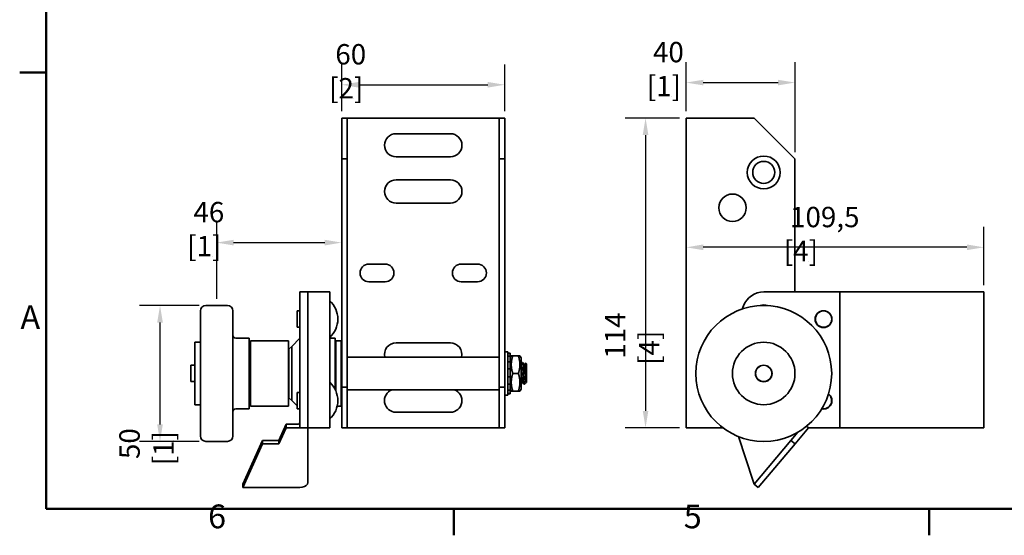
# Model space of a CAD drawing. Units: millimetres. Extents: x 0 to 1050, y 0 to 743.
# Drawn here: x 15 to 378, y 15 to 205 of the extents above; entities that cross this region are included whole.
import ezdxf

# ---------------------------------------------------------------- set-up
doc = ezdxf.new("R2010")
doc.units = ezdxf.units.MM
doc.header["$LTSCALE"] = 2.5
for name, color, linetype, lineweight in [('Arêtes visibles(ISO)', 7, 'Continuous', 35), ('Cadre_0', 7, 'Continuous', 50), ('Cadre_2', 7, 'Continuous', 50), ('Cotes(ISO)', 7, 'Continuous', 18)]:
    doc.layers.add(name, color=color, linetype=linetype, lineweight=lineweight)
doc.styles.add('Cadre_1', font='arial.ttf')
doc.styles.add('MANTION', font='arial.ttf')
doc.dimstyles.new('Plan commercial', dxfattribs={"dimscale": 2.5, "dimtxt": 3, "dimasz": 2.5, "dimexe": 3, "dimexo": 1, "dimgap": 0.762, "dimtad": 1, "dimrnd": 1e-08, "dimtxsty": 'MANTION', "dimcen": 0.09, "dimdle": 10, "dimclrd": 7, "dimclre": 7, "dimclrt": 256, "dimazin": 2, "dimtfac": 0.5, "dimtmove": 0, "dimatfit": 3, "dimfxl": 1, "dimtolj": 1, "dimlwd": 25, "dimlwe": 25, "dimarcsym": 0})

# ---------------------------------------------------------------- blocks, each defined once
blk = doc.blocks.new('Cadres Cadre par défaut')
at = {"layer": 'Cadre_0'}
for p, q in [((10, 74.25), (6.1, 74.25)), ((70, 10), (70, 6.1)), ((140, 10), (140, 6.1))]:
    blk.add_line(p, q, dxfattribs=at)
at = {"layer": 'Cadre_0', "flags": 128}
blk.add_lwpolyline([(10, 10), (10, 287), (410, 287), (410, 10), (10, 10)], dxfattribs=at)
at = {"layer": 'Cadre_2', "char_height": 3.5, "attachment_point": 7, "style": 'Cadre_1'}
for s, insert in [('A', (6.21, 35.38)), ('6', (33.83, 6.04)), ('5', (103.85, 6.04))]:
    blk.add_mtext(s, dxfattribs=dict(at, insert=insert))
blk = doc.blocks.new('*D18')
at = {"layer": 'Cotes(ISO)', "color": 7, "linetype": 'Continuous', "lineweight": 25, "transparency": 16777216}
for p, q in [((81.24, 99.82), (59.39, 99.82)), ((66.89, 56.07), (66.89, 93.57)), ((81.24, 49.82), (59.39, 49.82))]:
    blk.add_line(p, q, dxfattribs=at)
at = {"layer": 'Cotes(ISO)', "color": 7, "linetype": 'Continuous', "transparency": 16777216}
for points in [[(65.85, 93.57), (67.93, 93.57), (66.89, 99.82)], [(65.85, 56.07), (67.93, 56.07), (66.89, 49.82)]]:
    blk.add_solid(points, dxfattribs=at)
at = {"layer": 'Defpoints', "color": 0, "linetype": 'Continuous', "transparency": 16777216}
for p in [(66.89, 99.82), (83.74, 99.82), (83.74, 49.82)]:
    blk.add_point(p, dxfattribs=at)
at = {"layer": 'Cotes(ISO)', "color": 154, "linetype": 'Continuous', "lineweight": 25, "true_color": 0x004691, "transparency": 16777216, "insert": (51.92, 41.03), "char_height": 7.5, "attachment_point": 1, "rotation": 90, "style": 'MANTION'}
blk.add_mtext('\\A1; 50\\P[1{\\H0,7000x;\\S31#32;}]', dxfattribs=at)
blk = doc.blocks.new('*D48')
at = {"layer": 'Cotes(ISO)', "color": 7, "linetype": 'Continuous', "lineweight": 25, "transparency": 16777216}
for p, q in [((133.74, 171.32), (133.74, 188.6)), ((193.74, 171.32), (193.74, 188.6)), ((139.99, 181.1), (187.49, 181.1))]:
    blk.add_line(p, q, dxfattribs=at)
at = {"layer": 'Cotes(ISO)', "color": 7, "linetype": 'Continuous', "transparency": 16777216}
for points in [[(139.99, 182.14), (139.99, 180.06), (133.74, 181.1)], [(187.49, 182.14), (187.49, 180.06), (193.74, 181.1)]]:
    blk.add_solid(points, dxfattribs=at)
at = {"layer": 'Defpoints', "color": 0, "linetype": 'Continuous', "transparency": 16777216}
for p in [(193.74, 181.1), (133.74, 168.82), (193.74, 168.82)]:
    blk.add_point(p, dxfattribs=at)
at = {"layer": 'Cotes(ISO)', "color": 154, "linetype": 'Continuous', "lineweight": 25, "true_color": 0x004691, "transparency": 16777216, "insert": (129.11, 196.07), "char_height": 7.5, "attachment_point": 1, "style": 'MANTION'}
blk.add_mtext('\\A1; 60\\P[2{\\H0,7000x;\\S23#64;}]', dxfattribs=at)
blk = doc.blocks.new('*D49')
at = {"layer": 'Cotes(ISO)', "color": 7, "linetype": 'Continuous', "lineweight": 25, "transparency": 16777216}
for p, q in [((87.74, 102.32), (87.74, 130.5)), ((93.99, 123), (127.49, 123))]:
    blk.add_line(p, q, dxfattribs=at)
at = {"layer": 'Cotes(ISO)', "color": 7, "linetype": 'Continuous', "transparency": 16777216}
for points in [[(93.99, 124.04), (93.99, 121.96), (87.74, 123)], [(127.49, 124.04), (127.49, 121.96), (133.74, 123)]]:
    blk.add_solid(points, dxfattribs=at)
at = {"layer": 'Defpoints', "color": 0, "linetype": 'Continuous', "transparency": 16777216}
for p in [(133.74, 123), (133.74, 123), (87.74, 99.82)]:
    blk.add_point(p, dxfattribs=at)
at = {"layer": 'Cotes(ISO)', "color": 154, "linetype": 'Continuous', "lineweight": 25, "true_color": 0x004691, "transparency": 16777216, "insert": (76.89, 137.97), "char_height": 7.5, "attachment_point": 1, "style": 'MANTION'}
blk.add_mtext('\\A1; 46\\P[1{\\H0,7000x;\\S13#16;}]', dxfattribs=at)
blk = doc.blocks.new('*D50')
at = {"layer": 'Cotes(ISO)', "color": 7, "linetype": 'Continuous', "lineweight": 25, "transparency": 16777216}
for p, q in [((258.07, 168.82), (238.07, 168.82)), ((245.57, 162.57), (245.57, 61.07)), ((258.07, 54.82), (238.07, 54.82))]:
    blk.add_line(p, q, dxfattribs=at)
at = {"layer": 'Cotes(ISO)', "color": 7, "linetype": 'Continuous', "transparency": 16777216}
for points in [[(244.53, 162.57), (246.61, 162.57), (245.57, 168.82)], [(244.53, 61.07), (246.61, 61.07), (245.57, 54.82)]]:
    blk.add_solid(points, dxfattribs=at)
at = {"layer": 'Defpoints', "color": 0, "linetype": 'Continuous', "transparency": 16777216}
for p in [(260.57, 168.82), (245.57, 54.82), (260.57, 54.82)]:
    blk.add_point(p, dxfattribs=at)
at = {"layer": 'Cotes(ISO)', "color": 154, "linetype": 'Continuous', "lineweight": 25, "true_color": 0x004691, "transparency": 16777216, "insert": (230.61, 77.99), "char_height": 7.5, "attachment_point": 1, "rotation": 90, "style": 'MANTION'}
blk.add_mtext('\\A1; 114\\P[4{\\H0,7000x;\\S31#64;}]', dxfattribs=at)
blk = doc.blocks.new('*D51')
at = {"layer": 'Cotes(ISO)', "color": 7, "linetype": 'Continuous', "lineweight": 25, "transparency": 16777216}
for p, q in [((260.57, 171.32), (260.57, 189.4)), ((300.57, 156.32), (300.57, 189.4)), ((266.82, 181.9), (294.32, 181.9))]:
    blk.add_line(p, q, dxfattribs=at)
at = {"layer": 'Cotes(ISO)', "color": 7, "linetype": 'Continuous', "transparency": 16777216}
for points in [[(266.82, 182.94), (266.82, 180.86), (260.57, 181.9)], [(294.32, 182.94), (294.32, 180.86), (300.57, 181.9)]]:
    blk.add_solid(points, dxfattribs=at)
at = {"layer": 'Defpoints', "color": 0, "linetype": 'Continuous', "transparency": 16777216}
for p in [(300.57, 181.9), (260.57, 168.82), (300.57, 153.82)]:
    blk.add_point(p, dxfattribs=at)
at = {"layer": 'Cotes(ISO)', "color": 154, "linetype": 'Continuous', "lineweight": 25, "true_color": 0x004691, "transparency": 16777216, "insert": (246.01, 196.87), "char_height": 7.5, "attachment_point": 1, "style": 'MANTION'}
blk.add_mtext('\\A1; 40\\P[1{\\H0,7000x;\\S37#64;}]', dxfattribs=at)
blk = doc.blocks.new('*D52')
at = {"layer": 'Cotes(ISO)', "color": 7, "linetype": 'Continuous', "lineweight": 25, "transparency": 16777216}
for p, q in [((370.07, 107.32), (370.07, 128.76)), ((363.82, 121.26), (266.82, 121.26))]:
    blk.add_line(p, q, dxfattribs=at)
at = {"layer": 'Cotes(ISO)', "color": 7, "linetype": 'Continuous', "transparency": 16777216}
for points in [[(266.82, 122.31), (266.82, 120.22), (260.57, 121.26)], [(363.82, 122.31), (363.82, 120.22), (370.07, 121.26)]]:
    blk.add_solid(points, dxfattribs=at)
at = {"layer": 'Defpoints', "color": 0, "linetype": 'Continuous', "transparency": 16777216}
for p in [(260.57, 121.26), (260.57, 121.26), (370.07, 104.82)]:
    blk.add_point(p, dxfattribs=at)
at = {"layer": 'Cotes(ISO)', "color": 154, "linetype": 'Continuous', "lineweight": 25, "true_color": 0x004691, "transparency": 16777216, "insert": (296.45, 136.16), "char_height": 7.5, "attachment_point": 1, "style": 'MANTION'}
blk.add_mtext('\\A1; 109,5\\P[4{\\H0,7000x;\\S5#16;}]', dxfattribs=at)

msp = doc.modelspace()

# ---------------------------------------------------------------- linework, layer by layer
at = {"layer": 'Arêtes visibles(ISO)'}
for p, q in [((133.7401, 153.8218), (133.7401, 168.8218)), ((133.7401, 168.8218), (135.7401, 168.8218)), ((135.7401, 168.8218), (135.7401, 153.8218)), ((136.7401, 168.8218), (135.7401, 168.8218)), ((190.7401, 168.8218), (136.7401, 168.8218)), ((191.7401, 168.8218), (190.7401, 168.8218)), ((191.7401, 153.8218), (191.7401, 168.8218)), ((191.7401, 168.8218), (193.7401, 168.8218)), ((193.7401, 168.8218), (193.7401, 153.8218)), ((260.566, 168.8218), (260.566, 54.8218)), ((260.566, 168.8218), (263.566, 168.8218)), ((285.566, 168.8218), (263.566, 168.8218)), ((300.566, 153.8218), (285.566, 168.8218)), ((153.7401, 163.0718), (173.7401, 163.0718)), ((135.7401, 153.8218), (133.7401, 153.8218)), ((133.7401, 69.8218), (133.7401, 153.8218)), ((135.7401, 69.8218), (135.7401, 153.8218)), ((173.7401, 154.5718), (153.7401, 154.5718)), ((193.7401, 153.8218), (191.7401, 153.8218)), ((191.7401, 69.8218), (191.7401, 153.8218)), ((193.7401, 69.8218), (193.7401, 153.8218)), ((300.566, 104.8218), (300.566, 153.8218)), ((153.7401, 146.0718), (173.7401, 146.0718)), ((173.7401, 137.5718), (153.7401, 137.5718)), ((143.7401, 115.0718), (149.7401, 115.0718)), ((177.7401, 115.0718), (183.7401, 115.0718)), ((149.7401, 108.5718), (143.7401, 108.5718)), ((183.7401, 108.5718), (177.7401, 108.5718)), ((118.3401, 104.8218), (118.3401, 54.8218)), ((121.3401, 104.8218), (118.3401, 104.8218)), ((129.3401, 104.8218), (121.3401, 104.8218)), ((121.3401, 104.8218), (121.3401, 54.8218)), ((129.3401, 104.8218), (129.3401, 54.8218)), ((289.066, 104.8218), (317.066, 104.8218)), ((317.066, 104.8218), (317.066, 54.8218)), ((317.066, 104.8218), (370.066, 104.8218)), ((370.066, 104.8218), (370.066, 54.8218)), ((83.7401, 99.8218), (91.7401, 99.8218)), ((281.1466, 98.5343), (281.6137, 99.7309)), ((81.7401, 51.8218), (81.7401, 97.8218)), ((93.7401, 97.8218), (93.7401, 51.8218)), ((117.3401, 97.8218), (117.3401, 91.8218)), ((118.3401, 97.8218), (117.3401, 97.8218)), ((118.3401, 91.8218), (117.3401, 91.8218)), ((94.7401, 87.8218), (99.7401, 87.8218)), ((99.7401, 87.8218), (99.7401, 61.8218)), ((115.3401, 84.7718), (118.3401, 87.7718)), ((129.3401, 87.8218), (131.3401, 87.8218)), ((131.3401, 68.9676), (131.3401, 87.8218)), ((79.7401, 86.3218), (79.7401, 63.3218)), ((79.7401, 86.3218), (81.7401, 86.3218)), ((100.1401, 62.8218), (100.1401, 86.8218)), ((100.1401, 86.8218), (114.1401, 86.8218)), ((114.1401, 62.8218), (114.1401, 86.8218)), ((114.3401, 83.7718), (115.3401, 84.7718)), ((114.3401, 65.8718), (114.3401, 83.7718)), ((115.3401, 84.7718), (115.3401, 64.8718)), ((115.3401, 64.8718), (115.3401, 84.7718)), ((131.5401, 68.5514), (131.5401, 86.8218)), ((131.5401, 86.8218), (133.5401, 86.8218)), ((133.5401, 62.8218), (133.5401, 86.8218)), ((153.7401, 86.0718), (173.7401, 86.0718)), ((99.7401, 80.3218), (100.1401, 80.3218)), ((114.1401, 80.8218), (114.3401, 80.8218)), ((131.3401, 80.8218), (131.5401, 80.8218)), ((133.5401, 80.8218), (133.7401, 80.8218)), ((135.7401, 80.8218), (191.7401, 80.8218)), ((193.7401, 82.8218), (194.9401, 82.8218)), ((194.9401, 66.8218), (194.9401, 82.8218)), ((195.7401, 82.3218), (194.9401, 82.3218)), ((194.9401, 82.2157), (195.7401, 82.2157)), ((195.7401, 81.1718), (194.9401, 81.1718)), ((195.7401, 82.2157), (195.7401, 82.3218)), ((195.7401, 82.2157), (195.7401, 81.1718)), ((195.7401, 80.6218), (196.1443, 81.3218)), ((195.7401, 79.1612), (195.7401, 81.1718)), ((196.1443, 81.3218), (196.7248, 81.3218)), ((196.7248, 81.3218), (198.7554, 81.3218)), ((198.7554, 81.3218), (199.336, 81.3218)), ((199.7401, 80.6218), (199.336, 81.3218)), ((199.7401, 69.0218), (199.7401, 80.6218)), ((78.2401, 71.8218), (78.2401, 77.8218)), ((78.2401, 77.8218), (79.7401, 77.8218)), ((194.9401, 79.1612), (195.7401, 79.1612)), ((195.7401, 76.49), (194.9401, 76.49)), ((195.7401, 79.1612), (195.7401, 78.3343)), ((195.7401, 78.0275), (195.7401, 78.3343)), ((195.7401, 76.49), (195.7401, 78.0275)), ((195.7401, 73.5647), (195.7401, 76.49)), ((200.3472, 78.8218), (200.3572, 78.8218)), ((201.7401, 78.3218), (201.4469, 78.615)), ((201.7401, 78.3218), (201.7401, 71.8303)), ((194.9401, 73.5647), (195.7401, 73.5647)), ((195.7401, 71.8945), (195.7401, 73.5647)), ((196.7248, 74.8218), (198.7554, 74.8218)), ((78.2401, 71.8218), (79.7401, 71.8218)), ((99.7401, 69.3218), (100.1401, 69.3218)), ((133.7401, 54.8218), (133.7401, 69.8218)), ((133.7401, 69.8218), (135.7401, 69.8218)), ((135.7401, 69.8218), (135.7401, 54.8218)), ((191.7401, 54.8218), (191.7401, 69.8218)), ((191.7401, 69.8218), (193.7401, 69.8218)), ((193.7401, 69.8218), (193.7401, 54.8218)), ((195.7401, 70.8309), (194.9401, 70.8309)), ((195.7401, 71.5914), (195.7401, 71.8945)), ((195.7401, 71.5914), (195.7401, 70.8309)), ((195.7401, 68.7046), (195.7401, 70.8309)), ((195.7401, 69.0218), (196.1443, 68.3218)), ((199.7401, 69.0218), (199.336, 68.3218)), ((199.7401, 70.8397), (199.7401, 70.8397)), ((200.9772, 70.8218), (200.9872, 70.8218)), ((201.7401, 71.8303), (201.7401, 71.4531)), ((114.1401, 68.8218), (114.3401, 68.8218)), ((114.3401, 65.8718), (115.3401, 64.8718)), ((117.3401, 67.8218), (117.3401, 61.8218)), ((118.3401, 67.8218), (117.3401, 67.8218)), ((131.4132, 68.8218), (131.5401, 68.8218)), ((133.5401, 68.8218), (133.7401, 68.8218)), ((135.7401, 68.8218), (191.7401, 68.8218)), ((193.7401, 66.8218), (194.9401, 66.8218)), ((194.9401, 68.7046), (195.7401, 68.7046)), ((195.7401, 67.5096), (194.9401, 67.5096)), ((195.7401, 67.3218), (194.9401, 67.3218)), ((195.7401, 68.7046), (195.7401, 67.5096)), ((195.7401, 67.3218), (195.7401, 67.5096)), ((196.7248, 68.3218), (196.1443, 68.3218)), ((196.7248, 68.3218), (198.7554, 68.3218)), ((199.336, 68.3218), (198.7554, 68.3218)), ((79.7401, 63.3218), (81.7401, 63.3218)), ((94.7401, 61.8218), (99.7401, 61.8218)), ((100.1401, 62.8218), (114.1401, 62.8218)), ((115.3401, 64.8718), (117.3401, 62.8718)), ((118.3401, 61.8218), (117.3401, 61.8218)), ((132.1175, 62.8218), (133.5401, 62.8218)), ((173.7401, 60.5718), (153.7401, 60.5718)), ((110.6459, 50.1816), (113.3401, 56.109)), ((113.3401, 54.8218), (110.6459, 48.8944)), ((113.3401, 56.109), (113.3401, 54.8218)), ((117.3401, 56.109), (113.3401, 56.109)), ((118.3401, 54.8218), (113.3401, 54.8218)), ((121.3401, 54.8218), (118.3401, 54.8218)), ((121.3401, 35.228), (121.3401, 54.8218)), ((129.3401, 54.8218), (121.3401, 54.8218)), ((135.7401, 54.8218), (133.7401, 54.8218)), ((135.7401, 54.8218), (136.7401, 54.8218)), ((136.7401, 54.8218), (190.7401, 54.8218)), ((190.7401, 54.8218), (191.7401, 54.8218)), ((193.7401, 54.8218), (191.7401, 54.8218)), ((263.566, 54.8218), (260.566, 54.8218)), ((263.566, 54.8218), (274.066, 54.8218)), ((305.566, 54.8218), (300.5816, 48.8944)), ((304.8436, 55.4293), (305.566, 54.8218)), ((317.066, 54.8218), (305.566, 54.8218)), ((370.066, 54.8218), (317.066, 54.8218)), ((285.1697, 35.228), (279.8229, 51.5932)), ((299.0509, 50.1816), (301.5637, 53.1698)), ((83.7401, 49.8218), (91.7401, 49.8218)), ((97.3401, 34.109), (104.6459, 50.1816)), ((104.6459, 48.8944), (97.3401, 32.8218)), ((104.6459, 50.1816), (104.6459, 48.8944)), ((104.6459, 50.1816), (110.6459, 50.1816)), ((110.6459, 48.8944), (104.6459, 48.8944)), ((110.6459, 50.1816), (110.6459, 48.8944)), ((285.5353, 34.109), (299.0509, 50.1816)), ((300.5816, 48.8944), (287.066, 32.8218)), ((299.0509, 50.1816), (300.5816, 48.8944)), ((97.3401, 32.8218), (97.3401, 34.109)), ((118.3401, 32.8218), (97.3401, 32.8218)), ((285.1697, 35.228), (285.5353, 34.109)), ((287.066, 32.8218), (285.5353, 34.109))]:
    msp.add_line(p, q, dxfattribs=at)
for centre, radius in [((289.066, 148.8218), 6.05), ((289.066, 148.8218), 4.05), ((277.566, 135.8218), 5.05), ((289.066, 74.8218), 25), ((311.066, 94.8218), 3.1), ((311.066, 94.8218), 3), ((289.066, 74.8218), 11.5), ((289.066, 74.8218), 3.05), ((289.066, 74.8218), 3)]:
    msp.add_circle(centre, radius, dxfattribs=at)
for centre, radius, start, end in [((153.7401, 158.8218), 4.25, 90, 270), ((173.7401, 158.8218), 4.25, 270, 90), ((153.7401, 141.8218), 4.25, 90, 270), ((173.7401, 141.8218), 4.25, 270, 90), ((143.7401, 111.8218), 3.25, 90, 270), ((149.7401, 111.8218), 3.25, 270, 90), ((177.7401, 111.8218), 3.25, 90, 270), ((183.7401, 111.8218), 3.25, 270, 90), ((123.2464, 94.8218), 9.0937, 312.075022, 47.924978), ((289.066, 96.8218), 8, 90, 158.676314), ((83.7401, 97.8218), 2, 90, 180), ((91.7401, 97.8218), 2, 0, 90), ((289.066, 96.8218), 3.25, 65.804226, 114.195774), ((94.7401, 88.8218), 1, 180, 270), ((153.7401, 81.8218), 4.25, 90, 193.608961), ((173.7401, 81.8218), 4.25, 346.391039, 90), ((123.2464, 64.8218), 9.0937, 312.075022, 47.924978), ((153.7401, 64.8218), 4.25, 109.749923, 270), ((173.7401, 64.8218), 4.25, 270, 70.250077), ((311.066, 64.8218), 3.1, 257.649357, 53.462733), ((311.066, 64.8218), 3, 258.305897, 52.806194), ((94.7401, 60.8218), 1, 90, 180), ((83.7401, 51.8218), 2, 180, 270), ((91.7401, 51.8218), 2, 270, 0)]:
    msp.add_arc(centre, radius, start, end, dxfattribs=at)
for centre, major_axis, ratio, start_param, end_param in [((117.3401, 56.7526), (1, 0), 0.64359994, 4.71238898, 6.28318531), ((118.3401, 34.7526), (3, 0), 0.64359994, 4.71238898, 5.9433484), ((118.3401, 35.228), (0, -3.357), 0.89365708, 1.23095942, 1.57079633)]:
    msp.add_ellipse(centre, major_axis=major_axis, ratio=ratio, start_param=start_param, end_param=end_param, dxfattribs=at)
for points in [[(196.7248, 81.3218), (195.6415, 78.0718), (196.7248, 74.8218)], [(198.7554, 74.8218), (199.8388, 78.0718), (198.7554, 81.3218)], [(196.7248, 74.8218), (195.6415, 71.5718), (196.7248, 68.3218)], [(198.7554, 68.3218), (199.8388, 71.5718), (198.7554, 74.8218)]]:
    msp.add_rational_spline(points, [1, 1.15470053838, 1], degree=2, dxfattribs=at)
for points in [[(199.7401, 78.049), (199.9382, 78.3038), (200.1363, 78.5586), (200.3342, 78.8134)], [(200.3701, 78.8134), (200.5795, 78.5439), (200.7889, 78.2745), (200.9984, 78.0051)], [(200.9822, 78.0259), (201.1346, 78.2219), (201.2869, 78.4179), (201.4392, 78.6139)], [(200.3522, 71.6176), (200.1481, 71.3552), (199.9441, 71.0927), (199.7401, 70.8301)], [(200.9642, 70.8301), (200.7549, 71.0996), (200.5455, 71.3691), (200.336, 71.6384)], [(201.6122, 71.6176), (201.4081, 71.3552), (201.2041, 71.0927), (201.0001, 70.8301)], [(201.7401, 71.4531), (201.6921, 71.5149), (201.644, 71.5767), (201.596, 71.6384)]]:
    msp.add_open_spline(points, degree=3, dxfattribs=at)
for points, knots in [([(199.7401, 78.0013), (199.8024, 77.9062), (199.8646, 77.3367), (199.9268, 76.492), (199.9969, 75.5415), (200.0669, 74.2788), (200.1369, 73.2987), (200.2032, 72.3697), (200.2696, 71.7281), (200.336, 71.6388)], [36.77658067, 36.77658067, 36.77658067, 36.77658067, 37.70755521, 37.70755521, 37.70755521, 38.7549873, 38.7549873, 38.7549873, 39.74784398, 39.74784398, 39.74784398, 39.74784398]), ([(200.3342, 78.8134), (200.335, 78.8144), (200.3358, 78.8154), (200.3366, 78.8162), (200.4028, 78.8858), (200.469, 78.2535), (200.5352, 77.1895), (200.6013, 76.1255), (200.6675, 74.6623), (200.7337, 73.4252), (200.7999, 72.1881), (200.8661, 71.215), (200.9323, 70.9217), (200.9472, 70.8554), (200.9622, 70.8243), (200.9772, 70.8265)], [36.62249117, 36.62249117, 36.62249117, 36.62249117, 36.63429434, 36.63429434, 36.63429434, 37.62441041, 37.62441041, 37.62441041, 38.61452647, 38.61452647, 38.61452647, 39.60464253, 39.60464253, 39.60464253, 39.8286665, 39.8286665, 39.8286665, 39.8286665]), ([(201.0001, 70.8343), (200.9478, 70.7748), (200.8954, 71.1237), (200.843, 71.8115), (200.7769, 72.6809), (200.7107, 74.0652), (200.6445, 75.3727), (200.5783, 76.6803), (200.5121, 77.8712), (200.4459, 78.4365), (200.4164, 78.6891), (200.3868, 78.8134), (200.3572, 78.8122)], [-46.17643447, -46.17643447, -46.17643447, -46.17643447, -45.39299043, -45.39299043, -45.39299043, -44.40287436, -44.40287436, -44.40287436, -43.4127583, -43.4127583, -43.4127583, -42.97025915, -42.97025915, -42.97025915, -42.97025915]), ([(200.9984, 78.0039), (201.0613, 77.9168), (201.1242, 77.3428), (201.1871, 76.4881), (201.2571, 75.5369), (201.3271, 74.2741), (201.3972, 73.2947), (201.4634, 72.3677), (201.5297, 71.728), (201.596, 71.6388)], [43.05108167, 43.05108167, 43.05108167, 43.05108167, 43.99214775, 43.99214775, 43.99214775, 45.03957984, 45.03957984, 45.03957984, 46.03102928, 46.03102928, 46.03102928, 46.03102928]), ([(201.4392, 78.6139), (201.4461, 78.6228), (201.453, 78.6104), (201.4746, 78.5054), (201.4892, 78.3409), (201.5186, 77.8445), (201.5332, 77.5192), (201.5626, 76.7513), (201.5771, 76.3173), (201.6065, 75.3982), (201.6211, 74.9224), (201.6505, 73.9921), (201.6651, 73.5462), (201.6899, 72.8684), (201.6999, 72.6169), (201.72, 72.174), (201.73, 71.9842), (201.7401, 71.8303)], [0.690557278, 0.690557278, 0.690557278, 0.690557278, 0.760616876, 0.760616876, 0.907694791, 0.907694791, 1.053089998, 1.053089998, 1.196802112, 1.196802112, 1.338830739, 1.338830739, 1.479175487, 1.479175487, 1.574253283, 1.574253283, 1.668532487, 1.668532487, 1.668532487, 1.668532487])]:
    msp.add_open_spline(points, degree=3, knots=knots, dxfattribs=at)

# ---------------------------------------------------------------- block references
at = {"xscale": 2.5, "yscale": 2.5, "zscale": 2.5}
msp.add_blockref('Cadres Cadre par défaut', (0, 0), dxfattribs=at)

# ---------------------------------------------------------------- dimensions: what is measured, and where the dimension line sits
at = {"layer": 'Cotes(ISO)', "color": 7, "linetype": 'Continuous', "lineweight": 25}
for base, p1, p2, text, override, picture, middle in [((193.7401, 181.1003), (133.7401, 168.8218), (193.7401, 168.8218), ' <>\\X[2{\\H0,7000x;\\S23#64;}]', {"dimgap": 0.762, "dimdec": 2, "dimpost": '\\X', "dimtol": 0, "dimlim": 0, "dimtp": 0, "dimtm": 0, "dimtdec": 2, "dimtofl": 0, "dimatfit": 1, "dimtvp": -0.25}, '*D48', (163.7401, 181.1003)), ((133.7401, 123.0025), (87.7401, 99.8218), (133.7401, 123.0025), ' <>\\X[1{\\H0,7000x;\\S13#16;}]', {"dimgap": 0.762, "dimdec": 2, "dimpost": '\\X', "dimse2": 1, "dimtol": 0, "dimlim": 0, "dimtp": 0, "dimtm": 0, "dimtdec": 2, "dimtofl": 0, "dimatfit": 1, "dimtvp": -0.25}, '*D49', (110.7401, 123.0025))]:
    dim = msp.add_linear_dim(base=base, p1=p1, p2=p2, text=text, dimstyle='Plan commercial', override=override, dxfattribs=at)
    dim.commit()
    dim.dimension.update_dxf_attribs({"geometry": picture, "text_midpoint": middle, "dimtype": 160})
for base, p1, p2, angle, text, override, picture, middle in [((300.566, 181.9013), (260.566, 168.8218), (300.566, 153.8218), 180, ' <>\\X[1{\\H0,7000x;\\S37#64;}]', {"dimgap": 0.762, "dimdec": 2, "dimpost": '\\X', "dimtol": 0, "dimlim": 0, "dimtp": 0, "dimtm": 0, "dimtdec": 2, "dimtofl": 0, "dimatfit": 1, "dimtvp": -0.25}, '*D51', (280.566, 181.9013)), ((245.5726, 54.8218), (260.566, 168.8218), (260.566, 54.8218), 90, ' <>\\X[4{\\H0,7000x;\\S31#64;}]', {"dimgap": 0.762, "dimdec": 2, "dimpost": '\\X', "dimtol": 0, "dimlim": 0, "dimtp": 0, "dimtm": 0, "dimtdec": 2, "dimtofl": 0, "dimatfit": 1, "dimtvp": -0.25}, '*D50', (245.5726, 111.8218)), ((260.566, 121.264), (370.066, 104.8218), (260.566, 121.264), 180, ' <>\\X[4{\\H0,7000x;\\S5#16;}]', {"dimgap": 0.762, "dimdec": 2, "dimpost": '\\X', "dimse2": 1, "dimtol": 0, "dimlim": 0, "dimtp": 0, "dimtm": 0, "dimtdec": 2, "dimtofl": 0, "dimatfit": 1, "dimtvp": -0.25}, '*D52', (327.7697, 121.264)), ((66.8909, 99.8218), (83.7401, 49.8218), (83.7401, 99.8218), 90, ' <>\\X[1{\\H0,7000x;\\S31#32;}]', {"dimgap": 0.762, "dimdec": 2, "dimpost": '\\X', "dimtol": 0, "dimlim": 0, "dimtp": 0, "dimtm": 0, "dimtdec": 2, "dimtofl": 0, "dimatfit": 1, "dimtvp": -0.25}, '*D18', (66.8909, 74.8218))]:
    dim = msp.add_linear_dim(base=base, p1=p1, p2=p2, angle=angle, text=text, dimstyle='Plan commercial', override=override, dxfattribs=at)
    dim.commit()
    dim.dimension.update_dxf_attribs({"geometry": picture, "text_midpoint": middle, "dimtype": 160})

doc.saveas('drawing.dxf')
